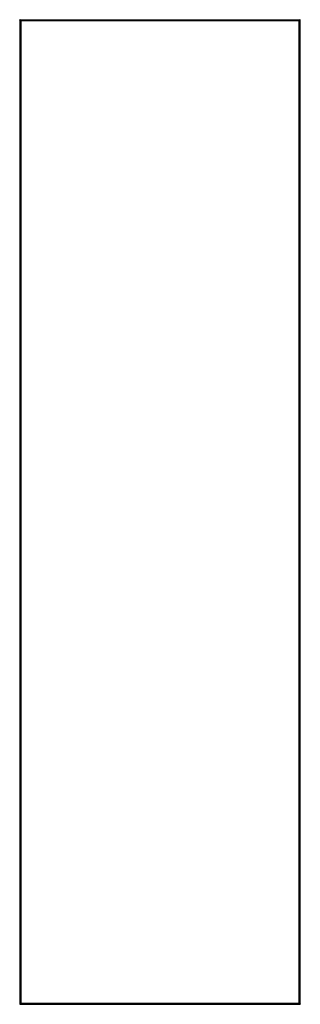
# Model space of a CAD drawing. Units: millimetres. Extents: x -194 to 415, y -943 to 1193.
import ezdxf

# ---------------------------------------------------------------- set-up
doc = ezdxf.new("R2010")
doc.units = ezdxf.units.MM

msp = doc.modelspace()

# ---------------------------------------------------------------- linework, layer by layer
at = {"color": 7, "linetype": 'Continuous', "lineweight": 25}
for p, q in [((-194.2, 1193.4), (414.6, 1193.4)), ((-194.2, 1192.2), (-194.2, 1193.4)), ((-193, 1191.7), (-194.2, 1191.7)), ((-194.2, 1191.7), (-194.2, 1190.7)), ((-191.5, 1190.7), (-194.2, 1190.7)), ((-194.2, 1190.7), (-194.2, -939.9)), ((-193, 1190.7), (-193, 1191.7)), ((-191.5, 1190.7), (-191.5, -939.9)), ((411.9, 1190.7), (-191.5, 1190.7)), ((414.6, 1190.7), (411.9, 1190.7)), ((411.9, -939.9), (411.9, 1190.7)), ((413.4, 1191.7), (414.6, 1191.7)), ((413.4, 1191.7), (413.4, 1190.7)), ((414.6, 1192.2), (414.6, 1193.4)), ((414.6, 1190.7), (414.6, 1191.7)), ((414.6, -939.9), (414.6, 1190.7)), ((-194.2, -939.9), (-191.5, -939.9)), ((-194.2, -939.9), (-194.2, -940.9)), ((-193, -940.9), (-194.2, -940.9)), ((-194.2, -941.4), (-194.2, -942.6)), ((-194.2, -942.6), (414.6, -942.6)), ((-193, -940.9), (-193, -939.9)), ((-191.5, -939.9), (411.9, -939.9)), ((411.9, -939.9), (414.6, -939.9)), ((413.4, -939.9), (413.4, -940.9)), ((413.4, -940.9), (414.6, -940.9)), ((414.6, -940.9), (414.6, -939.9)), ((414.6, -941.4), (414.6, -942.6))]:
    msp.add_line(p, q, dxfattribs=at)
at = {"color": 8, "linetype": 'Continuous', "lineweight": 25}
for p, q in [((-192.3, 1190.7), (-192.3, 1191.4)), ((412.8, 1191.4), (412.8, 1190.7)), ((-192.3, -940.6), (-192.3, -939.9)), ((412.8, -939.9), (412.8, -940.6))]:
    msp.add_line(p, q, dxfattribs=at)
at = {"color": 7, "linetype": 'Continuous', "lineweight": 25}
for points, knots in [([(-191.5, 1190.7), (-191.7, 1191.1), (-192.1, 1191.8), (-192.8, 1192.7), (-193.5, 1193.3), (-193.9, 1193.4), (-194.2, 1193.4)], [0, 0, 0, 0, 0.245033, 0.499897, 0.754787, 1, 1, 1, 1]), ([(-191.5, 1190.7), (-191.8, 1191), (-192.3, 1191.5), (-193.2, 1192.1), (-193.9, 1192.2), (-194.2, 1192.2)], [0, 0, 0, 0, 0.327051, 0.655127, 1, 1, 1, 1]), ([(414.6, 1193.4), (414.4, 1193.4), (414, 1193.3), (413.3, 1192.7), (412.6, 1191.8), (412.2, 1191.1), (411.9, 1190.7)], [0, 0, 0, 0, 0.245033, 0.499897, 0.754787, 1, 1, 1, 1]), ([(414.6, 1192.2), (414.3, 1192.2), (413.8, 1192.1), (412.9, 1191.5), (412.2, 1191), (411.9, 1190.7)], [0, 0, 0, 0, 0.327051, 0.655127, 1, 1, 1, 1]), ([(-194.2, -942.6), (-193.9, -942.5), (-193.5, -942.5), (-192.8, -941.8), (-192.1, -940.9), (-191.7, -940.2), (-191.5, -939.9)], [0, 0, 0, 0, 0.2450335, 0.4998973, 0.7547871, 1, 1, 1, 1]), ([(-194.2, -941.4), (-193.9, -941.3), (-193.3, -941.3), (-192.4, -940.7), (-191.8, -940.1), (-191.5, -939.9)], [0, 0, 0, 0, 0.327051, 0.655127, 1, 1, 1, 1]), ([(411.9, -939.9), (412.2, -940.2), (412.6, -940.9), (413.3, -941.8), (414, -942.5), (414.4, -942.5), (414.6, -942.6)], [0, 0, 0, 0, 0.245033, 0.499897, 0.754787, 1, 1, 1, 1]), ([(411.9, -939.9), (412.2, -940.1), (412.8, -940.6), (413.7, -941.2), (414.3, -941.3), (414.6, -941.4)], [0, 0, 0, 0, 0.327051, 0.655127, 1, 1, 1, 1])]:
    msp.add_open_spline(points, degree=3, knots=knots, dxfattribs=at)

doc.saveas('drawing.dxf')
